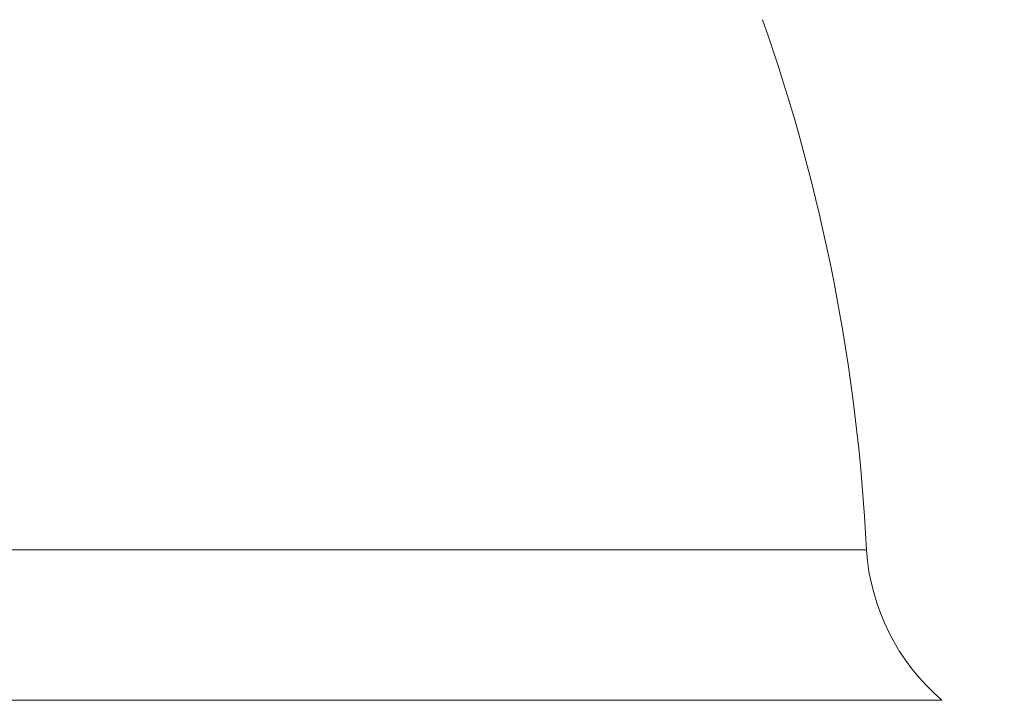
# Model space of a CAD drawing. Extents: x -43 to 81, y -10 to 96.
# Drawn here: x 61 to 64, y 71 to 74 of the extents above; entities that cross this region are included whole.
import ezdxf

# ---------------------------------------------------------------- set-up
doc = ezdxf.new("R2010")
doc.units = 0
doc.header["$LTSCALE"] = 0.25
doc.header["$MEASUREMENT"] = 0
doc.layers.get('0').update_dxf_attribs({"linetype": 'CONTINUOUS', "lineweight": 13})
doc.layers.get('DEFPOINTS').update_dxf_attribs({"linetype": 'CONTINUOUS'})
doc.layers.add('Text', color=7, linetype='CONTINUOUS', lineweight=15)
doc.styles.add('ROMAND', font='romand.shx', dxfattribs={"oblique": 15})
doc.dimstyles.new('ROMAND', dxfattribs={"dimscale": 3, "dimtxt": 0.1875, "dimasz": 0.1875, "dimexe": 0.0625, "dimexo": 0.0625, "dimgap": 0.0625, "dimtad": 0, "dimtih": 1, "dimtoh": 1, "dimdec": 3, "dimzin": 0, "dimdsep": 46, "dimlunit": 4, "dimtxsty": 'ROMAND', "dimcen": 0, "dimadec": 0, "dimazin": 0, "dimtfac": 1, "dimtdec": 3, "dimtofl": 0, "dimtmove": 0, "dimatfit": 3, "dimfxl": 0, "dimtolj": 1, "dimtzin": 0, "dimarcsym": 0})

# ---------------------------------------------------------------- blocks, each defined once
blk = doc.blocks.new('*D4')
at = {"layer": 'DEFPOINTS', "color": 0}
for p in [(63.7872, 75.7053), (64.1622, 75.7053)]:
    blk.add_point(p, dxfattribs=at)
at = {"layer": 'Text', "color": 0, "lineweight": -2}
blk.add_line((65.2872, 75.7053), (64.7247, 75.7053), dxfattribs=at)
at = {"layer": 'Text', "color": 0}
blk.add_solid([(64.7247, 75.799), (64.7247, 75.6115), (64.1622, 75.7053)], dxfattribs=at)
at = {"layer": 'Text', "color": 0, "insert": (68.9143, 75.7053), "char_height": 0.5625, "attachment_point": 5, "style": 'ROMAND'}
blk.add_mtext('\\A1;\\A1;{\\H0.7X;\\S1/4;}"-20x 1\\A1;{\\H0.7X;\\S1/4;}" \\PS.S. CUP POINT\\PSET SCREW', dxfattribs=at)

msp = doc.modelspace()

# ---------------------------------------------------------------- linework, layer by layer
for p, q in [((63.9329, 71.8367), (54.6755, 71.8367)), ((54.4247, 71.3367), (64.1837, 71.3367))]:
    msp.add_line(p, q)
for centre, radius, start, end in [((57.7182, 71.5365), 6.222, 2.76546, 19.37445), ((64.6582, 71.8876), 0.727, 184.0137, 229.2653)]:
    msp.add_arc(centre, radius, start, end)

# ---------------------------------------------------------------- dimensions: what is measured, and where the dimension line sits
at = {"layer": 'Text'}
dim = msp.add_diameter_dim_2p(p1=(63.7872, 75.7053), p2=(64.1622, 75.7053), text='\\A1;{\\H0.7X;\\S1/4;}"-20x 1\\A1;{\\H0.7X;\\S1/4;}" \\PS.S. CUP POINT\\PSET SCREW', dimstyle='ROMAND', dxfattribs=at)
dim.commit()
dim.dimension.update_dxf_attribs({"geometry": '*D4', "text_midpoint": (68.9143, 75.7053)})

doc.saveas('drawing.dxf')
